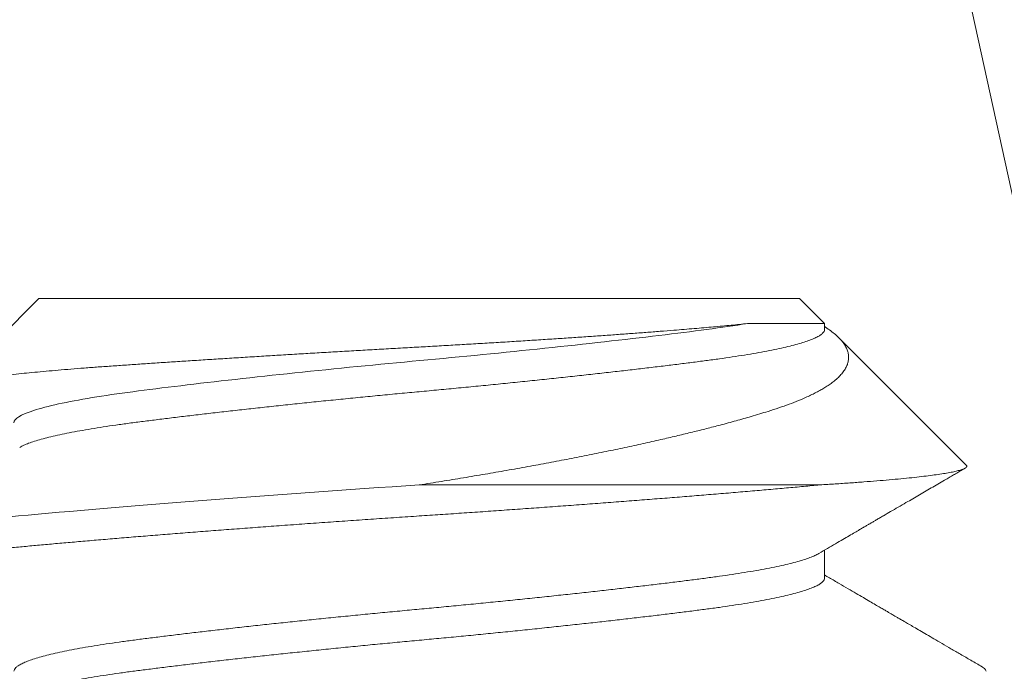
# Model space of a CAD drawing. Extents: x -35 to 80, y -76 to 40.
# Drawn here: x 66 to 66, y -62 to -62 of the extents above; entities that cross this region are included whole.
import ezdxf

# ---------------------------------------------------------------- set-up
doc = ezdxf.new("R2010")
doc.units = 0
doc.header["$LTSCALE"] = 0.25
doc.header["$MEASUREMENT"] = 0
doc.layers.get('0').update_dxf_attribs({"linetype": 'CONTINUOUS', "lineweight": 13})
doc.layers.get('DEFPOINTS').update_dxf_attribs({"linetype": 'CONTINUOUS'})
doc.layers.add('Text', color=7, linetype='CONTINUOUS', lineweight=15)
doc.styles.add('ROMAND', font='romand.shx', dxfattribs={"oblique": 15})
doc.dimstyles.new('ROMAND', dxfattribs={"dimscale": 3.75, "dimtxt": 0.1875, "dimasz": 0.1875, "dimexe": 0.0625, "dimexo": 0.0625, "dimgap": 0.0625, "dimtad": 0, "dimtih": 1, "dimtoh": 1, "dimdec": 3, "dimzin": 0, "dimdsep": 46, "dimlunit": 4, "dimtxsty": 'ROMAND', "dimcen": 0, "dimadec": 0, "dimazin": 0, "dimtfac": 1, "dimtdec": 3, "dimtofl": 0, "dimtmove": 0, "dimatfit": 3, "dimfxl": 0, "dimtolj": 1, "dimtzin": 0, "dimarcsym": 0})

# ---------------------------------------------------------------- blocks, each defined once
blk = doc.blocks.new('*D35')
at = {"layer": 'DEFPOINTS', "color": 0}
for p in [(61.46011003654029, -60.76485838095204), (61.5912931991889, -60.89882564500406)]:
    blk.add_point(p, dxfattribs=at)
at = {"layer": 'Text', "color": 0, "lineweight": -2}
for p, q in [((65.3903687957379, -64.77852905602596), (61.91925110581008, -61.23374380513375)), ((65.85911879573788, -64.77852905602595), (65.3903687957379, -64.77852905602596))]:
    blk.add_line(p, q, dxfattribs=at)
at = {"layer": 'Text', "color": 0}
blk.add_solid([(61.97507079916502, -61.17908415403022), (61.86343141245513, -61.28840345623728), (61.5912931991889, -60.89882564500406)], dxfattribs=at)
at = {"layer": 'Text', "color": 0, "insert": (70.18531224485679, -64.77852905602595), "char_height": 0.46875, "attachment_point": 5, "style": 'ROMAND'}
blk.add_mtext('\\A1;MEANWELL INTELLIGENT\\PPOWER SUPPLY\\P(DRIVER)', dxfattribs=at)

msp = doc.modelspace()

# ---------------------------------------------------------------- linework, layer by layer
for p, q in [((65.8346566029036, -61.7969649090189), (65.94161409036123, -62.28539105069917)), ((65.76432352359372, -62.23812685208344), (65.74958420934412, -62.25286616633298)), ((65.76432352359372, -62.23812685208344), (65.89182352359366, -62.23812685208344)), ((65.89600778849378, -62.24231111698353), (65.89182352359366, -62.23812685208344)), ((65.89601022972546, -62.24333518485344), (65.89601022972546, -62.24231355821519)), ((65.91976260391563, -62.26606593240538), (65.89842506603328, -62.24472839452304)), ((65.89601022967044, -62.28500159923701), (65.89601022967044, -62.28032155140025))]:
    msp.add_line(p, q)
at = {"color": 8}
msp.add_line((65.89524866780643, -62.26937685208344), (65.82807352359363, -62.26937685208344), dxfattribs=at)
at = {"color": 8, "flags": 128}
msp.add_lwpolyline([(65.922393049402, -62.2998625269704), (65.92247559273473, -62.29990619222932), (65.92280928084337, -62.30015101430089), (65.92300788193144, -62.30039137761173), (65.92307352359366, -62.30062685208347)], dxfattribs=at)
at = {"color": 8}
for points, knots in [([(65.74982587810486, -62.25345435499503), (65.74978123343739, -62.25343068517236), (65.7496256727692, -62.25334820962385), (65.74950352573173, -62.25320799854384), (65.74945916860385, -62.25303398251285), (65.74956449700734, -62.2528620920983), (65.74981395030808, -62.25268920288312), (65.75021597140962, -62.25251136204369), (65.75076990572246, -62.25233010778362), (65.75146512053131, -62.25214861983255), (65.7522901561406, -62.2519679667362), (65.75323795886597, -62.25178805901933), (65.75432337241365, -62.25160598886404), (65.75554819977266, -62.25142171053719), (65.75690799105111, -62.25123615275115), (65.75840621059002, -62.25104900164533), (65.7600395506097, -62.25086093579861), (65.76177633423892, -62.2506755480355), (65.76360153176167, -62.25049372174865), (65.76551021078377, -62.25031527913995), (65.76753294595154, -62.250137330852), (65.7696711543456, -62.24995992330051), (65.77191563584792, -62.24978391841111), (65.77427072501224, -62.24960934657145), (65.7767305115831, -62.2494359045148), (65.77926212121874, -62.24925965472681), (65.78184896031145, -62.24908293811603), (65.78449028794968, -62.24890528965855), (65.78721688178747, -62.24872470417711), (65.79002989662492, -62.24854108771379), (65.7929152921803, -62.24835537469227), (65.79587849598865, -62.24816721955924), (65.79890928248882, -62.24797729764134), (65.80193533443811, -62.24779010931857), (65.80493827458362, -62.24760661836453), (65.8079176668157, -62.24742668793715), (65.8109367767644, -62.24724648218029), (65.81399609499614, -62.24706600735476), (65.81708066579712, -62.24688619101161), (65.82019539570446, -62.24670677228599), (65.8233294573895, -62.24652849296257), (65.82644609414469, -62.24635325804206), (65.82953132830438, -62.24618264217133), (65.83258793186464, -62.24600935099298), (65.83564087533888, -62.24583247216958), (65.83869014961955, -62.24565175983031), (65.84171877991663, -62.24546815890892), (65.84473157544802, -62.24528129143053), (65.84771615569424, -62.24509181887206), (65.85059363145253, -62.24490477038512), (65.85335307264087, -62.24472118985418), (65.85600084124953, -62.2445409983508), (65.85860253036255, -62.24435977262988), (65.86115755107689, -62.2441774988429), (65.86365219928997, -62.24399509314011), (65.86608971762372, -62.24381228430775), (65.8684602158951, -62.243629752982), (65.87059079443567, -62.24346110811078), (65.87248960921956, -62.24330698176382), (65.8741744244327, -62.24316685632431), (65.87580548123368, -62.24302852060111), (65.87738471638114, -62.24289036763793), (65.8789051382404, -62.24274989963507), (65.8803646127226, -62.2426065884774), (65.8817625481296, -62.24246127470624), (65.88263552686455, -62.24236279704559), (65.88307201623196, -62.24231355821527)], [0, 0, 0, 0, 0.006858879626149276, 0.0238992013860819, 0.04110824298403328, 0.05831726737491417, 0.07565382643590458, 0.09299038549146103, 0.1105122930237236, 0.1280692081444491, 0.144726542773886, 0.1614139443316205, 0.1782717280528991, 0.1951295117707227, 0.2121131944902852, 0.2290968772082395, 0.2462580179828998, 0.2634520436679147, 0.2797626472872404, 0.2961014754566366, 0.3126005596112302, 0.3290996437701395, 0.3457166944852741, 0.3623337452058504, 0.379119661454108, 0.3959387679884982, 0.4121003055730612, 0.4282918198204405, 0.4446533491172372, 0.4610148784081541, 0.4775020914500041, 0.4939893044872348, 0.5106537989623986, 0.5273511637267133, 0.5429626272982205, 0.5586011039681461, 0.5743924627389185, 0.5901838215123474, 0.6060880725996506, 0.6219923236917413, 0.6380555293082817, 0.6541481666437677, 0.669764845348623, 0.6854103682754699, 0.7012224241460353, 0.7170344800090982, 0.7329708929713263, 0.7489073059261145, 0.7650186603704318, 0.7811625700209234, 0.7961207119891652, 0.8111048942430324, 0.8262364794662662, 0.8413680646894098, 0.8566085066199915, 0.8718489485532904, 0.8872426859574637, 0.9026648105713646, 0.9147157904796231, 0.9267667703905564, 0.9388727229199011, 0.9509785465001483, 0.9632024387885981, 0.9754263310735474, 0.9877131655386945, 1, 1, 1, 1]), ([(65.88307201623276, -62.24231355821519), (65.87889434575244, -62.24300684802125), (65.87398547474199, -62.24362930089686), (65.86251561604037, -62.24501318983292), (65.85599380551095, -62.24574563545883), (65.84229523274213, -62.24718464218952), (65.8351358393602, -62.24788948542513), (65.82124954313748, -62.24917548798066), (65.81409419195212, -62.24987800963979), (65.80038141677643, -62.2513163934415), (65.79384618544181, -62.25204917331382), (65.78234121185439, -62.25343486735437), (65.77741535130237, -62.25405729874376), (65.76902222073933, -62.25544208560757), (65.76567117489255, -62.25617469880424), (65.76122713042197, -62.25761340028737), (65.7601369218112, -62.25831777319974), (65.76013681746964, -62.2589600909028)], [0, 0, 0, 0, 0.125, 0.125, 0.2499999999999999, 0.2499999999999999, 0.3749999999999999, 0.3749999999999999, 0.4999999999999999, 0.4999999999999999, 0.6249999999999999, 0.6249999999999999, 0.7499999999999998, 0.7499999999999998, 0.8749999999999999, 0.8749999999999999, 1, 1, 1, 1]), ([(65.88307201623276, -62.24231355821519), (65.88357449728473, -62.24231355821519), (65.88458020154918, -62.24231355821519), (65.88598505370386, -62.24231355821519), (65.88731234889566, -62.24231355821519), (65.8885493567932, -62.24231355821519), (65.8896972473333, -62.24231355821519), (65.8907538573301, -62.24231355821519), (65.89172198595044, -62.24231355821519), (65.89259805279859, -62.24231355821519), (65.89338155105487, -62.24231355821519), (65.89406798417146, -62.24231355821519), (65.89465554274899, -62.24231355821519), (65.89513972406282, -62.24231355821519), (65.89551876393126, -62.24231355821519), (65.89579580561384, -62.24231355821519), (65.89595662629758, -62.24231355821519), (65.89602453114186, -62.24231355821519), (65.89600694403477, -62.24231355821519), (65.89600534726209, -62.24231355821519)], [0, 0, 0, 0, 0.06117993743479666, 0.1224502371456519, 0.1838569362453806, 0.2453550078818191, 0.3065122287689645, 0.3679235529354408, 0.4294262703222361, 0.4914459212881864, 0.5535597133174653, 0.6162472200548168, 0.6790319475838416, 0.7421327636399263, 0.8048534199919261, 0.8676714517303671, 0.9306119151532202, 0.9937001013787103, 1, 1, 1, 1]), ([(65.89601022972546, -62.24333518541678), (65.89599501131092, -62.24343683528497), (65.89596444343387, -62.24364101034467), (65.89571593351594, -62.24395546025698), (65.89531553928238, -62.24427650316755), (65.89474681966193, -62.24460364961578), (65.89401749216883, -62.2449336475803), (65.89313048198677, -62.24526530300579), (65.89209116290398, -62.24559738152982), (65.89089702370804, -62.24593068923414), (65.8895429628018, -62.24626629056516), (65.88803058851444, -62.24660295783755), (65.88636283841528, -62.24693941782201), (65.88455739167945, -62.2472721701352), (65.88262267614756, -62.2476000735324), (65.88056789149881, -62.24792185383512), (65.87840293652086, -62.24823701629711), (65.87613239218923, -62.24854329666414), (65.87375124599852, -62.24884934337084), (65.87125202968072, -62.2491637936736), (65.8686313861614, -62.24948483647836), (65.86589658796528, -62.24981198295521), (65.86307287993965, -62.25014198091202), (65.8601713527877, -62.25047363633956), (65.85720346207303, -62.25080571486305), (65.85416206171716, -62.25113902256749), (65.8510368924483, -62.2514746238985), (65.84783799888704, -62.25181129117087), (65.84457634820184, -62.25214775115532), (65.84128592487538, -62.25248050346852), (65.8379792545003, -62.25280840686574), (65.83466871970985, -62.25313018716844), (65.83136649934308, -62.25344534963045), (65.82807592157862, -62.25375162999745), (65.82478778237693, -62.25405767670415), (65.82149281133492, -62.25437212700692), (65.81818950983462, -62.2546931698117), (65.81488997687781, -62.25502031628852), (65.81162615676364, -62.25535031424536), (65.80840974060153, -62.25568196967288), (65.80525184102932, -62.25601404819636), (65.80214478719871, -62.25634735590083), (65.79907919225379, -62.25668295723182), (65.79606764763311, -62.25701962450421), (65.79312272716449, -62.25735608448866), (65.79027481258812, -62.25768883680186), (65.7875331900341, -62.25801674019905), (65.78490617148204, -62.25833852050178), (65.78240108163256, -62.25865368296377), (65.78001804625855, -62.25895996333085), (65.77774906140645, -62.25926601003729), (65.77558848494711, -62.259580460341), (65.77353755484195, -62.2599015031422), (65.77160610818704, -62.2602286496325), (65.7698140797619, -62.26055864753906), (65.76816689936904, -62.26089030315191), (65.76666887622322, -62.26122238098401), (65.76531612471184, -62.26155569127354), (65.76410631708008, -62.26189128289252), (65.76304461378881, -62.26222798705305), (65.76214760151744, -62.26256430932975), (65.7614968001085, -62.26284979931424), (65.76121096266458, -62.26302143613384), (65.76110775149961, -62.26308341134555)], [0, 0, 0, 0, 0.01620838739252217, 0.03255634781931263, 0.04902582165434765, 0.06559787289297384, 0.08225280962100306, 0.09867142176109338, 0.1151307001373985, 0.1316106506516562, 0.1480911251974349, 0.1648874938816932, 0.18164217371473, 0.1983342339339906, 0.2149432220749227, 0.2314493115459478, 0.2478334374410892, 0.2640774184113033, 0.2802858058038257, 0.2966337662306163, 0.3131032400656514, 0.3296752913042778, 0.3463302280323065, 0.3627488401723967, 0.3792081185487019, 0.3956880690629596, 0.4121685436087383, 0.4289649122929966, 0.4457195921260334, 0.4624116523452939, 0.4790206404862261, 0.4955267299572511, 0.5119108558523925, 0.5281548368226066, 0.5443632242151288, 0.5607111846419196, 0.5771806584769547, 0.5937527097155809, 0.6104076464436097, 0.6268262585836999, 0.643285536960005, 0.6597654874742627, 0.6762459620200414, 0.6930423307042998, 0.7097970105373366, 0.7264890707565971, 0.7430980588975293, 0.7596041483685544, 0.7759882742636959, 0.79223225523391, 0.8084406426264323, 0.8247886030532231, 0.8412580768882582, 0.8578301281268844, 0.8744850648549131, 0.8909036769950034, 0.9073629553713086, 0.9238429058855663, 0.9403233804313454, 0.9571197491156037, 0.9738744289486406, 0.9905664891679012, 1, 1, 1, 1]), ([(65.89601022972546, -62.24284501664687), (65.89606197555851, -62.24287732624262), (65.89645013857172, -62.24311969145907), (65.89706456626801, -62.24356324852556), (65.89784231689579, -62.24417403152512), (65.89848722791386, -62.24477249270859), (65.89902030943212, -62.24536915465319), (65.8994474721617, -62.24597425888246), (65.89976412729006, -62.2465831752703), (65.8999691783214, -62.24719608234605), (65.90006085351025, -62.24781043242453), (65.9000384405971, -62.24842677184981), (65.89990052283771, -62.24904377522199), (65.89964588577801, -62.24966154936843), (65.8992742427554, -62.25027757647371), (65.89878421506661, -62.25089280169578), (65.89817566570345, -62.25150551690533), (65.8974985572669, -62.25207282985915), (65.89678167547403, -62.25259382963125), (65.8960890057091, -62.2530436791929), (65.89537651472848, -62.2534645971069), (65.89465613786673, -62.25385735409699), (65.89388543707061, -62.25424700437171), (65.8928947900363, -62.25471342244779), (65.89164291465387, -62.25525329202242), (65.89007688510573, -62.25586335754895), (65.88838095584607, -62.25646486903037), (65.88672353512847, -62.25699985680248), (65.88515445859879, -62.25747720516483), (65.88338615032809, -62.25800070662822), (65.88119036403613, -62.2586241870624), (65.87868447285463, -62.25930232894987), (65.87624143672521, -62.25993634101437), (65.87388708200525, -62.26052581187227), (65.87144360546792, -62.26111668577391), (65.86880970871654, -62.26173246835572), (65.86598037688192, -62.2623713552675), (65.86294157238457, -62.26303351688364), (65.8598040129116, -62.26369386736303), (65.85656040390576, -62.26435379180236), (65.85322145661043, -62.26501092424874), (65.84978452639679, -62.26566564421663), (65.84626682769955, -62.26631466286776), (65.84270028416826, -62.26695230583843), (65.83910030657047, -62.26757667189156), (65.83547164496328, -62.26818728363978), (65.83179624551725, -62.26878912356585), (65.82931517136343, -62.26918082567641), (65.82807352359363, -62.26937685208347)], [0, 0, 0, 0, 0.003106021780603449, 0.0232993209495991, 0.04370100182636078, 0.06410289255188728, 0.08464484706355488, 0.105186800924585, 0.1259044336942685, 0.1466521471209904, 0.1674441632777025, 0.1882665873512528, 0.209260311888631, 0.2302540368374641, 0.251373942519231, 0.2724938488579965, 0.2937907209046107, 0.3151202558597251, 0.3320275019240694, 0.3489510699215569, 0.3631559800824291, 0.3773608904090417, 0.3916046270930749, 0.4058483639335859, 0.4289472908785177, 0.4520878737049469, 0.4754169549542983, 0.4987889422041144, 0.5157027947092775, 0.5326288972787543, 0.5609890088078829, 0.5894069986099373, 0.6123712445797652, 0.6353661843041561, 0.6584998065753324, 0.6816648076425207, 0.7077133250625685, 0.7338066651010948, 0.7601092064438418, 0.786457890710772, 0.8131391394667391, 0.8398685486791987, 0.866815885358047, 0.8938128313295003, 0.9202651751137644, 0.9467644303398983, 0.9733583834108424, 1, 1, 1, 1]), ([(65.89524866780643, -62.26937685208347), (65.89433902651332, -62.2694614147477), (65.89251313122044, -62.26963115481087), (65.88963105246798, -62.269891564191), (65.88663679839568, -62.27015678398391), (65.88352587928627, -62.27042661398104), (65.88030720921417, -62.27070032651335), (65.87705045367433, -62.27097199708112), (65.87376911393632, -62.27124079991572), (65.87047571056145, -62.27150599902475), (65.86711277517806, -62.27177228910332), (65.86368784793707, -62.27203905991894), (65.86020878194712, -62.2723056969968), (65.85668367170378, -62.27257158699678), (65.85312079376367, -62.27283612241706), (65.8495285409697, -62.27309870547197), (65.84591535987705, -62.27335875538714), (65.84231110424459, -62.27361418347292), (65.83872434040497, -62.27386454052896), (65.83516312054361, -62.27410930845554), (65.83161331898818, -62.27434988911909), (65.82797913745493, -62.27459143566267), (65.82424925392867, -62.27483949560067), (65.82041400933623, -62.27509989550626), (65.81656685027555, -62.27536511786278), (65.81271743592812, -62.27563494716708), (65.80887562126794, -62.27590865988648), (65.80512456515, -62.2761803304044), (65.80147206711958, -62.2764491332517), (65.79792459174895, -62.27671433235739), (65.79441850656202, -62.27698062243687), (65.79096201244501, -62.27724739325222), (65.78756310707594, -62.27751403033014), (65.78422951628171, -62.27777992033009), (65.78096863767907, -62.2780444557504), (65.77778748540892, -62.27830703880531), (65.77469264262642, -62.27856708872048), (65.77170795457415, -62.27882251680623), (65.76883709837718, -62.27907287386228), (65.76608297669976, -62.27931764178888), (65.76343245064585, -62.27955822245241), (65.76081492065715, -62.27979976899601), (65.75823046038944, -62.28004782893399), (65.75568248542596, -62.28030822883957), (65.75323771224795, -62.28057345119612), (65.75090428408261, -62.28084328050042), (65.74868993017357, -62.28111699321983), (65.74664185867245, -62.28138866373774), (65.74475779444857, -62.28165746658502), (65.74303430785746, -62.28192266569073), (65.74143889060566, -62.28218895577018), (65.73997559682938, -62.28245572658554), (65.73864788479638, -62.28272236366354), (65.73745858569727, -62.28298825366315), (65.7364098849638, -62.2832527890848), (65.7355033088178, -62.28351537213464), (65.7347397222202, -62.28377542206854), (65.7341229880417, -62.28403085008526), (65.73364976081452, -62.28428120739278), (65.73331601760516, -62.28452597439207), (65.73311758251113, -62.28476655848519), (65.73304935896489, -62.28500809198954), (65.73312691722323, -62.28525620445703), (65.7333441873375, -62.28551118908487), (65.73361616884769, -62.28568260989599), (65.73374841174372, -62.28576595815184)], [0, 0, 0, 0, 0.01622143855496613, 0.03256080009223267, 0.04900576723012134, 0.06554350572861617, 0.08216071869958547, 0.09884370646582091, 0.1146211408206011, 0.1304325850496368, 0.1462658941352846, 0.1621088207506614, 0.1779490724292429, 0.1937743692677087, 0.2095725014802185, 0.2253313861256459, 0.2410391223475463, 0.2566840444992991, 0.2719774723679098, 0.2871888617745789, 0.3023080931542592, 0.3173254326547206, 0.333546871209686, 0.3498862327469525, 0.3663311998848412, 0.3828689383833359, 0.3994861513543053, 0.4161691391205416, 0.4319465734753209, 0.4477580177043559, 0.463591326790003, 0.4794342534053791, 0.495274505083963, 0.5110998019224295, 0.5268979341349402, 0.5426568187803685, 0.5583645550022696, 0.5740094771540202, 0.5893029050226309, 0.6045142944293, 0.6196335258089806, 0.6346508653094411, 0.6508723038644072, 0.6672116654016739, 0.6836566325395625, 0.7001943710380573, 0.7168115840090264, 0.7334945717752628, 0.7492720061300421, 0.765083450359077, 0.780916759444724, 0.7967596860601001, 0.8125999377386839, 0.8284252345771503, 0.8442233667896609, 0.8599822514350891, 0.8756899876569902, 0.8913349098087407, 0.9066283376773515, 0.9218397270840206, 0.936958958463701, 0.9519762979641618, 0.968197736519128, 0.9845370980563946, 1, 1, 1, 1]), ([(65.82807352359363, -62.26937685208347), (65.81595521490216, -62.27017883084432), (65.80335743163472, -62.27107861759569), (65.78007976340326, -62.27288341990456), (65.76946731763327, -62.27378320665593), (65.75232944112862, -62.27538716417766), (65.74512593094609, -62.27628695092903), (65.73548400506412, -62.27809175323787), (65.73307352359372, -62.27899153998928), (65.73307352359372, -62.27979351875013)], [0, 0, 0, 0, 0.25, 0.25, 0.5, 0.5, 0.75, 0.75, 1, 1, 1, 1]), ([(65.89503943285821, -62.28087855305753), (65.89493795819227, -62.28093959346759), (65.89465459868838, -62.2811100436991), (65.89401271400244, -62.28139208829134), (65.89313175800477, -62.28172360766371), (65.8920908201758, -62.28205572256513), (65.89089711553619, -62.28238902050384), (65.88954293766825, -62.28272462446333), (65.88803059528517, -62.28306129101873), (65.88636283661016, -62.28339775119591), (65.88455739215978, -62.28373050345772), (65.88262267602, -62.28405840686858), (65.88056789153269, -62.2843801871677), (65.87840293651199, -62.28469534963065), (65.87613239219162, -62.2850016299974), (65.87375124599795, -62.28530767670418), (65.87125202968095, -62.28562212700692), (65.8686313861614, -62.2859431698117), (65.86589658796528, -62.28627031628852), (65.86307287993965, -62.28660031424536), (65.8601713527877, -62.28693196967288), (65.85720346207303, -62.28726404819636), (65.85416206171716, -62.28759735590083), (65.8510368924483, -62.28793295723182), (65.84783799888704, -62.28826962450421), (65.84457634820184, -62.28860608448866), (65.84128592487538, -62.28893883680186), (65.8379792545003, -62.28926674019905), (65.83466871970985, -62.28958852050178), (65.83136649934308, -62.2899036829638), (65.82807592157862, -62.2902099633308), (65.82478778237693, -62.29051601003749), (65.82149281133492, -62.29083046034026), (65.81818950983462, -62.29115150314502), (65.81488997687781, -62.29147864962187), (65.81162615676364, -62.2918086475787), (65.80840974060153, -62.29214030300622), (65.80525184102932, -62.29247238152971), (65.80214478719871, -62.29280568923417), (65.79907919225379, -62.29314129056516), (65.79606764763311, -62.29347795783755), (65.79312272716449, -62.29381441782201), (65.79027481258812, -62.2941471701352), (65.78753319003398, -62.2944750735324), (65.78490617148215, -62.29479685383512), (65.78240108163187, -62.29511201629711), (65.78001804626093, -62.29541829666414), (65.77774906139759, -62.29572434337084), (65.77558848498042, -62.2960387936736), (65.77353755471621, -62.29635983647836), (65.77160610866021, -62.29668698295521), (65.76981407799748, -62.29701698091202), (65.76816690585589, -62.29734863633956), (65.76666885192323, -62.29768071486305), (65.76531621552444, -62.29801402256746), (65.76410597542089, -62.29834962389867), (65.76304591474288, -62.29868629117018), (65.76214277040403, -62.29902275115785), (65.76140581445215, -62.29935550345914), (65.76083457786889, -62.29968340690047), (65.76043241377023, -62.30000518704006), (65.76018282246379, -62.30032032257819), (65.76015212112578, -62.30052492349722), (65.76013683841906, -62.30062677103936)], [0, 0, 0, 0, 0.009291896857529293, 0.0259468435662781, 0.04236546554546747, 0.05882475378524173, 0.07530471417535639, 0.09178519859730594, 0.1085815773470396, 0.1253362672205693, 0.1420283374427968, 0.1586373355369137, 0.17514343489946, 0.1915275706130342, 0.2077715613176971, 0.2239799584233383, 0.2403279286468889, 0.2567974123515028, 0.273369473521179, 0.290024420229928, 0.3064430422091173, 0.3229023304488914, 0.3393822908390062, 0.3558627752609563, 0.3726591540106899, 0.3894138438842194, 0.4061059141064469, 0.4227149122005637, 0.43922101156311, 0.4556051472766843, 0.4718491379813469, 0.4880575350869876, 0.5044055053105383, 0.5208749890151521, 0.5374470501848282, 0.5541019968935778, 0.5705206188727673, 0.5869799071125413, 0.6034598675026561, 0.6199403519246057, 0.6367367306743392, 0.653491420547869, 0.6701834907700965, 0.6867924888642135, 0.70329858822676, 0.7196827239403341, 0.735926714644997, 0.7521351117506381, 0.7684830819741887, 0.7849525656788027, 0.8015246268484788, 0.8181795735572283, 0.8345981955364178, 0.8510574837761918, 0.8675374441663065, 0.8840179285882561, 0.9008143073379898, 0.9175689972115193, 0.9342610674337467, 0.9508700655278637, 0.96737616489041, 0.9837603006039842, 1, 1, 1, 1]), ([(65.8960101637265, -62.28500159685674), (65.89601018574275, -62.28500168193247), (65.8960366130183, -62.28510380250711), (65.8959449865023, -62.28530749674874), (65.89572120802883, -62.28562217579042), (65.89531411191776, -62.28594315661013), (65.89474720544219, -62.28627031985658), (65.89401739022505, -62.2866003133025), (65.89313050921102, -62.28693196992469), (65.89209115559176, -62.28726404812875), (65.8908970256672, -62.28759735591896), (65.88954296226554, -62.28793295722687), (65.88803058865894, -62.28826962450555), (65.88636283837674, -62.28860608448829), (65.88455739168968, -62.28893883680195), (65.88262267614483, -62.28926674019903), (65.88056789149961, -62.28958852050178), (65.87840293652074, -62.2899036829638), (65.87613239218935, -62.2902099633308), (65.87375124599852, -62.29051601003749), (65.87125202968072, -62.29083046034026), (65.8686313861614, -62.29115150314502), (65.86589658796528, -62.29147864962187), (65.86307287993965, -62.2918086475787), (65.8601713527877, -62.29214030300622), (65.85720346207303, -62.29247238152971), (65.85416206171716, -62.29280568923417), (65.8510368924483, -62.29314129056516), (65.84783799888704, -62.29347795783755), (65.84457634820184, -62.29381441782201), (65.84128592487538, -62.2941471701352), (65.8379792545003, -62.2944750735324), (65.83466871970985, -62.29479685383512), (65.83136649934308, -62.29511201629711), (65.82807592157862, -62.29541829666414), (65.82478778237693, -62.29572434337084), (65.82149281133492, -62.2960387936736), (65.81818950983462, -62.29635983647836), (65.81488997687781, -62.29668698295521), (65.81162615676364, -62.29701698091202), (65.80840974060153, -62.29734863633956), (65.80525184102932, -62.29768071486305), (65.80214478719871, -62.29801402256749), (65.79907919225379, -62.2983496238985), (65.79606764763311, -62.29868629117087), (65.79312272716449, -62.29902275115532), (65.79027481258812, -62.29935550346852), (65.7875331900341, -62.29968340686571), (65.78490617148204, -62.30000518716847), (65.78240108163256, -62.30032034963045), (65.78001804625855, -62.30062662999751), (65.77774906140645, -62.30093267670398), (65.77558848494711, -62.30124712700768), (65.77353755484184, -62.30156816980886), (65.77160610818738, -62.30189531629915), (65.76981407976054, -62.30222531420577), (65.76816689937415, -62.30255696981845), (65.76666887620412, -62.30288904765106), (65.76531612478324, -62.30322235793872), (65.76410631681166, -62.30355794956478), (65.76304461481108, -62.30389465369845), (65.76214759772155, -62.30423097607539), (65.76149669835367, -62.30451651543146), (65.76121078563098, -62.30468820115064), (65.76110749511362, -62.30475022534668)], [0, 0, 0, 0, 1.351403581520535e-05, 0.01622156142023341, 0.03256917891105541, 0.04903830726109937, 0.06561001086293822, 0.0822645982154662, 0.09868286593750605, 0.1151417990426933, 0.1316214038521874, 0.1481015326822095, 0.1648975490241073, 0.1816518773893031, 0.1983435874543125, 0.2149522271836209, 0.2314579704015579, 0.2478417526020771, 0.26408539281753, 0.2802934402019483, 0.2966410576927701, 0.3131101860428142, 0.329681889644653, 0.3463364769971811, 0.3627547447192208, 0.3792136778244079, 0.3956932826339022, 0.4121734114639247, 0.4289694278058226, 0.4457237561710182, 0.4624154662360276, 0.4790241059653359, 0.495529849183273, 0.511913631383792, 0.5281572715992449, 0.5443653189836626, 0.5607129364744846, 0.5771820648245285, 0.5937537684263673, 0.6104083557788959, 0.6268266235009359, 0.643285556606123, 0.6597651614156173, 0.6762452902456393, 0.693041306587537, 0.709795634952733, 0.7264873450177424, 0.7430959847470507, 0.7596017279649878, 0.775985510165507, 0.79222915038096, 0.8084371977653781, 0.8247848152562002, 0.8412539436062441, 0.8578256472080829, 0.8744802345606114, 0.8908985022826513, 0.9073574353878386, 0.9238370401973327, 0.9403171690273548, 0.9571131853692526, 0.9738675137344481, 0.9905592237994576, 0.9999999999999999, 0.9999999999999999, 0.9999999999999999, 0.9999999999999999])]:
    msp.add_open_spline(points, degree=3, knots=knots, dxfattribs=at)
for points, knots in [([(65.89505924898585, -62.28087822932591), (65.89554930748399, -62.28059132674989), (65.8964853115241, -62.28004334733259), (65.89782342726154, -62.27926051365588), (65.89902919183807, -62.27855541421448), (65.90010243923622, -62.27792806808637), (65.90104300593772, -62.27737846446468), (65.90183868177816, -62.27691365813891), (65.90249445631652, -62.27653066445612), (65.903015345295, -62.27622650232013), (65.90341846949288, -62.27599113899237), (65.90371778299347, -62.27581640307554), (65.9039648481894, -62.27567217956363), (65.90427490176718, -62.27549119877725), (65.90470873193148, -62.27523799485127), (65.90527405909883, -62.2749080921939), (65.9060791698064, -62.27443834061938), (65.90710965761015, -62.27383723877995), (65.90836522456836, -62.27310507566722), (65.90997337028422, -62.27216760911665), (65.91191112139644, -62.27103847149476), (65.91414593961532, -62.26973686330462), (65.9158717544906, -62.26873215627631), (65.91708722660202, -62.26802474605961), (65.91780291274462, -62.2676082667372), (65.91853981397107, -62.26717950010604), (65.91912724032854, -62.26683773550843), (65.91947872866616, -62.26663327852785), (65.9195675208107, -62.26658162909365)], [0, 0, 0, 0, 0.06004504303183073, 0.1146850897950435, 0.1639149708520917, 0.2077299023454791, 0.2461255305698455, 0.2790979721066422, 0.3051643057154933, 0.3264251844562706, 0.342878690960928, 0.3545234199257263, 0.3630717860659162, 0.37312627662508, 0.3924819808431295, 0.4161823314054189, 0.4423324512752638, 0.4910376747664066, 0.5423190797643254, 0.5960076508549419, 0.6878516550407545, 0.779446170944816, 0.8694540877980534, 0.8989930648978514, 0.928142114656637, 0.9570060769594209, 0.9891389778281056, 1, 1, 1, 1]), ([(65.89524866780643, -62.26937685208347), (65.89610987937182, -62.26932252206311), (65.89783378449751, -62.26921376852991), (65.90027245434852, -62.2690465892513), (65.90260061532707, -62.26887646552552), (65.9048097504383, -62.26870273449796), (65.90689169754184, -62.26852606180304), (65.90884355493485, -62.26834630619337), (65.91065272715356, -62.26816438614455), (65.91229344013801, -62.26798286392108), (65.91376466804446, -62.26780248962183), (65.91507243087086, -62.26762322613314), (65.9162310605873, -62.2674431075518), (65.91724026137958, -62.26726179058974), (65.91809298723287, -62.26707997163564), (65.91878642610563, -62.26689760543877), (65.91931357102887, -62.26671569669446), (65.91966905931703, -62.2665368200237), (65.9198495372997, -62.266361724859), (65.91988607910675, -62.2662083753489), (65.91979192781834, -62.26611355668331), (65.91975358960532, -62.26607494671569)], [0, 0, 0, 0, 0.05269094799481523, 0.1054725679258344, 0.1586774483640711, 0.2119756854684008, 0.2659468261871955, 0.3200154243137943, 0.3745250121283509, 0.4291350098710365, 0.4818259383543037, 0.5346075389480729, 0.5878124005788757, 0.6411106189889815, 0.695081741596742, 0.7491503216237029, 0.8036598914748971, 0.8582698711288175, 0.9109614371589424, 0.9637436784493429, 1, 1, 1, 1]), ([(65.92240299194954, -62.29986281341783), (65.9217823044852, -62.29950188471284), (65.92058250797596, -62.29880420508297), (65.91884495616775, -62.29779346627947), (65.91723198040678, -62.29685494283248), (65.91574349885401, -62.29598860693937), (65.91437944354597, -62.29519447032459), (65.91313973700541, -62.29447253448606), (65.91202430247121, -62.29382280326982), (65.91103306012975, -62.29324527737037), (65.91016594365352, -62.2927399630436), (65.90942220128103, -62.29230646388322), (65.9087926480528, -62.29193946188121), (65.90826516932204, -62.29163192581635), (65.9078285142905, -62.29137731469808), (65.90747955985343, -62.29117382229248), (65.90719137833675, -62.29100575678149), (65.90688869861232, -62.29082922436919), (65.9064966454903, -62.29060054763897), (65.9059667925418, -62.2902914580786), (65.90529919583402, -62.28990195389895), (65.90449392713812, -62.28943203152519), (65.90355107951702, -62.28888168723992), (65.9024707686474, -62.28825091682731), (65.9012531389509, -62.28753971400786), (65.89989835866017, -62.28674807861412), (65.89840666387671, -62.28587598069063), (65.89709533003237, -62.28510900238055), (65.89628144995199, -62.2846325596899), (65.89601022967044, -62.28447378823969)], [0, 0, 0, 0, 0.07052380854233209, 0.1363233900728643, 0.1974039075279931, 0.2537700319438843, 0.3054259745788073, 0.3523755199074251, 0.39462206123564, 0.4321686422851423, 0.4650180115163425, 0.4931727039223562, 0.51670977852296, 0.5366022650425294, 0.5531501537037851, 0.5663544855524216, 0.5762710196745755, 0.5859035273513467, 0.6007600231854723, 0.6208391925470708, 0.6461390398151668, 0.6766569979410767, 0.712389974617806, 0.7533343870651884, 0.7994861963437732, 0.8508409444241102, 0.9073937952306329, 0.9691395802344133, 1, 1, 1, 1])]:
    msp.add_open_spline(points, degree=3, knots=knots)

# ---------------------------------------------------------------- dimensions: what is measured, and where the dimension line sits
at = {"layer": 'Text'}
dim = msp.add_diameter_dim_2p(p1=(61.46011003654029, -60.76485838095204), p2=(61.5912931991889, -60.89882564500406), text='MEANWELL INTELLIGENT\\PPOWER SUPPLY\\P(DRIVER)', dimstyle='ROMAND', override={"dimscale": 2.5}, dxfattribs=at)
dim.commit()
dim.dimension.update_dxf_attribs({"geometry": '*D35', "text_midpoint": (70.18531224485679, -64.77852905602595), "dimtype": 163})

doc.saveas('drawing.dxf')
